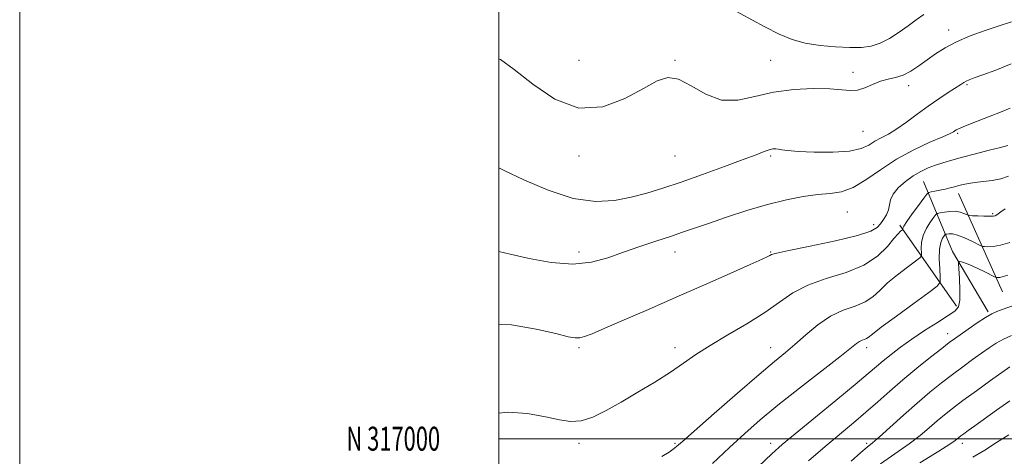
# Model space of a CAD drawing. Extents: x 2104800 to 2107700, y 314800 to 317700.
# Drawn here: x 2104800 to 2105211, y 316993 to 317175 of the extents above; entities that cross this region are included whole.
import ezdxf
from ezdxf.enums import TextEntityAlignment as Align

# ---------------------------------------------------------------- set-up
doc = ezdxf.new("R2010")
doc.units = 0
doc.header["$MEASUREMENT"] = 0
for name, color, linetype, lineweight in [('DTM HARD BREAKLINE', 7, 'Continuous', 0), ('DTM SPOT ELEVATION', 2, 'Continuous', 13), ('GRID LINE', 7, 'Continuous', 0), ('GRID TEXT', 7, 'Continuous', 0), ('INDEX CONTOUR', 41, 'Continuous', 13), ('INTERMEDIATE CONTOUR', 44, 'Continuous', 0)]:
    doc.layers.add(name, color=color, linetype=linetype, lineweight=lineweight)
doc.styles.add('Style-WORKING', font='WORKING.shx')

msp = doc.modelspace()

# ---------------------------------------------------------------- linework, layer by layer
at = {"layer": 'DTM HARD BREAKLINE', "extrusion": (-0.5740483505171122, -0.4004177930262445, 0.7142367130696757), "elevation": -1334646.794152615, "flags": 128}
msp.add_lwpolyline([(944293.9865795579, 1363582.003904238), (944324.9706727562, 1363572.416878179), (944354.1021740844, 1363569.316453954)], dxfattribs=at)
at = {"layer": 'DTM HARD BREAKLINE', "extrusion": (0.05663599574426158, -0.1276562295738732, 0.9902001065628293), "elevation": 79859.96455936292, "flags": 128}
msp.add_lwpolyline([(2052905.890419337, -558200.3214185734), (2052905.890419337, -558245.7187378774)], dxfattribs=at)
at = {"layer": 'DTM HARD BREAKLINE', "extrusion": (0.0821683302928922, -0.1172990232613784, 0.9896915199388167), "elevation": 136894.5772866164, "flags": 128}
msp.add_lwpolyline([(1906138.92761941, -938173.8018499878), (1906138.927619411, -938215.4872659026)], dxfattribs=at)
at = {"layer": 'DTM SPOT ELEVATION'}
for p in [(2105187.66, 317170.76, 1130.6), (2105033.42, 317158.03, 1130.68), (2105073.42, 317158.03, 1130.1), (2105113.42, 317158.03, 1130.95), (2105147.72, 317152.97, 1130.5), (2105170.94, 317147.53, 1129.5), (2105195.31, 317147.81, 1127.8), (2105151.97, 317128.33, 1129.1), (2105191.34, 317127.54, 1125.8), (2105033.42, 317118.03, 1129.69), (2105073.42, 317118.03, 1129.13), (2105113.42, 317118.03, 1127.75), (2105145.31, 317094.76, 1125.1), (2105206.04, 317094, 1120.2), (2105156.36, 317089.33, 1124.5), (2105033.42, 317078.03, 1126.53), (2105073.42, 317078.03, 1125.34), (2105113.42, 317078.03, 1124.11), (2105187.18, 317043.92, 1114.6), (2105033.42, 317038.03, 1123.76), (2105073.42, 317038.03, 1122.56), (2105113.42, 317038.03, 1120.71), (2105153.42, 317038.03, 1117.51), (2105033.42, 316998.03, 1121.61), (2105073.42, 316998.03, 1120.19), (2105113.42, 316998.03, 1116.56), (2105153.42, 316998.03, 1112.31), (2105193.42, 316998.03, 1107.48)]:
    msp.add_point(p, dxfattribs=at)
at = {"layer": 'GRID LINE', "flags": 128}
for points in [[(2104800, 314800), (2107700, 314800), (2107700, 317700), (2104800, 317700), (2104800, 314800)], [(2105000, 315000), (2107500, 315000), (2107500, 317500), (2105000, 317500), (2105000, 315000)], [(2107500, 317000), (2105000, 317000)]]:
    msp.add_lwpolyline(points, dxfattribs=at)
at = {"layer": 'INDEX CONTOUR', "flags": 128}
for points, elevation in [([(2105000, 317158.684), (2105000.585, 317158.43), (2105006.379, 317154.233), (2105014.086, 317148.026), (2105023.347, 317141.805), (2105033.367, 317138.087), (2105043.359, 317138.619), (2105052.569, 317142.05), (2105060.249, 317146.26), (2105065.962, 317149.416), (2105070.504, 317150.849), (2105074.981, 317150.175), (2105080.267, 317147.375), (2105086.312, 317143.87), (2105092.834, 317141.444), (2105099.631, 317141.373), (2105106.826, 317142.891), (2105114.617, 317144.731), (2105123.004, 317145.869), (2105131.17, 317146.267), (2105138.099, 317146.132), (2105143.08, 317145.71), (2105146.643, 317145.389), (2105149.628, 317145.591), (2105152.712, 317146.583), (2105155.934, 317148.001), (2105159.173, 317149.322), (2105162.339, 317150.189), (2105165.47, 317150.896), (2105168.632, 317151.899), (2105171.882, 317153.546), (2105175.227, 317155.711), (2105182.223, 317160.692), (2105186.214, 317163.241), (2105190.975, 317165.777), (2105196.683, 317168.251), (2105202.838, 317170.543), (2105208.766, 317172.516), (2105213.894, 317174.066)], 1130), ([(2105067.939, 316992.545), (2105071.006, 316994.415), (2105072.747, 316995.62), (2105074.14, 316996.737), (2105076.559, 316998.858), (2105081.482, 317003.209), (2105089.738, 317010.454), (2105099.572, 317019.027), (2105108.581, 317026.801), (2105114.989, 317032.219), (2105119.511, 317035.994), (2105123.488, 317039.405), (2105127.994, 317043.394), (2105133.035, 317047.553), (2105138.346, 317051.136), (2105143.652, 317053.625), (2105148.593, 317055.417), (2105152.794, 317057.139), (2105156.064, 317059.304), (2105158.952, 317061.963), (2105162.19, 317065.055), (2105166.232, 317068.436), (2105170.411, 317071.637), (2105173.776, 317074.107), (2105175.631, 317075.513), (2105176.288, 317076.395), (2105176.31, 317077.504), (2105176.216, 317079.419), (2105176.352, 317082.004), (2105177.021, 317084.943), (2105178.386, 317087.917), (2105180.052, 317090.577), (2105181.489, 317092.567), (2105182.346, 317093.658), (2105183.008, 317094.123), (2105184.042, 317094.359), (2105185.848, 317094.664), (2105188.144, 317094.937), (2105190.484, 317094.975), (2105192.487, 317094.65), (2105194.039, 317094.123), (2105195.729, 317093.342), (2105196.382, 317093.217), (2105197.619, 317093.143), (2105199.788, 317093.041), (2105202.389, 317092.937), (2105204.71, 317092.888), (2105206.219, 317092.941), (2105207.095, 317093.121), (2105207.697, 317093.447), (2105209.459, 317094.784), (2105211.271, 317096.078)], 1120), ([(2105159.141, 316989.519), (2105171.165, 316997.79), (2105175.728, 317001.285), (2105179.565, 317004.529), (2105182.874, 317007.437), (2105185.926, 317010.014), (2105189.293, 317012.67), (2105193.62, 317015.912), (2105199.231, 317020.011), (2105205.164, 317024.301), (2105213.203, 317030.073)], 1110)]:
    msp.add_lwpolyline(points, dxfattribs=dict(at, elevation=elevation))
at = {"layer": 'INTERMEDIATE CONTOUR', "flags": 128}
for points, elevation in [([(2105095.449, 317180.37), (2105110.882, 317172.095), (2105116.983, 317168.988), (2105122.307, 317166.754), (2105127.767, 317165.224), (2105133.992, 317164.239), (2105140.474, 317163.68), (2105146.417, 317163.438), (2105151.249, 317163.464), (2105155.285, 317163.95), (2105159.064, 317165.151), (2105162.991, 317167.205), (2105166.952, 317169.797), (2105170.705, 317172.497), (2105174.08, 317174.963), (2105177.22, 317177.203)], 1132), ([(2105000, 317113.078), (2105002.099, 317112.093), (2105010.354, 317108.16), (2105020.593, 317103.759), (2105031.026, 317100.368), (2105040.217, 317099.087), (2105048.15, 317099.519), (2105055.164, 317100.887), (2105061.667, 317102.576), (2105068.352, 317104.613), (2105075.982, 317107.182), (2105084.939, 317110.344), (2105094.091, 317113.66), (2105101.922, 317116.563), (2105107.304, 317118.618), (2105110.643, 317119.907), (2105112.732, 317120.643), (2105114.261, 317121.012), (2105115.517, 317121.105), (2105116.689, 317120.986), (2105118.081, 317120.721), (2105120.486, 317120.373), (2105124.819, 317120.009), (2105131.538, 317119.718), (2105139.292, 317119.69), (2105146.277, 317120.144), (2105151.144, 317121.208), (2105154.374, 317122.666), (2105156.904, 317124.216), (2105159.537, 317125.665), (2105162.533, 317127.262), (2105166.022, 317129.371), (2105170.069, 317132.221), (2105174.495, 317135.539), (2105179.063, 317138.925), (2105183.51, 317142.02), (2105187.488, 317144.645), (2105192.687, 317148.003), (2105193.998, 317148.835), (2105195.019, 317149.398), (2105196.245, 317149.932), (2105198.308, 317150.704), (2105201.876, 317151.988), (2105207.308, 317153.981), (2105213.734, 317156.581)], 1128), ([(2105000, 317078.234), (2105004.67, 317077.083), (2105012.538, 317075.293), (2105021.784, 317073.649), (2105030.868, 317072.928), (2105038.629, 317073.68), (2105045.418, 317075.539), (2105051.963, 317077.915), (2105058.777, 317080.3), (2105065.497, 317082.523), (2105071.548, 317084.5), (2105076.629, 317086.214), (2105087.39, 317089.955), (2105094.9, 317092.507), (2105103.455, 317095.27), (2105112.089, 317097.807), (2105119.992, 317099.767), (2105126.979, 317101.13), (2105133.024, 317101.961), (2105138.193, 317102.435), (2105142.928, 317103.177), (2105147.764, 317104.924), (2105153.15, 317108.16), (2105159.184, 317112.356), (2105165.876, 317116.736), (2105173.056, 317120.629), (2105179.838, 317123.794), (2105185.154, 317126.1), (2105188.257, 317127.491), (2105189.679, 317128.217), (2105190.82, 317128.957), (2105191.817, 317129.453), (2105193.691, 317130.25), (2105196.724, 317131.453), (2105204.972, 317134.672), (2105209.326, 317136.408), (2105213.272, 317138.016)], 1126), ([(2105000, 317047.655), (2105005.216, 317047.509), (2105015.571, 317045.813), (2105023.749, 317043.874), (2105028.896, 317042.608), (2105031.804, 317042.073), (2105033.681, 317042.104), (2105035.696, 317042.62), (2105038.856, 317043.853), (2105044.137, 317046.111), (2105052.199, 317049.592), (2105062.444, 317054.031), (2105073.96, 317059.049), (2105085.756, 317064.227), (2105096.519, 317068.986), (2105104.861, 317072.708), (2105109.819, 317074.965), (2105112.155, 317076.084), (2105113.058, 317076.583), (2105113.79, 317076.947), (2105115.895, 317077.527), (2105120.986, 317078.642), (2105129.909, 317080.478), (2105140.44, 317082.712), (2105149.589, 317084.883), (2105155.119, 317086.657), (2105157.807, 317088.186), (2105159.185, 317089.743), (2105160.486, 317091.536), (2105161.718, 317093.518), (2105162.595, 317095.573), (2105163.375, 317099.775), (2105164.432, 317102.139), (2105166.61, 317104.774), (2105169.594, 317107.439), (2105172.872, 317109.813), (2105176.037, 317111.662), (2105179.085, 317113.077), (2105182.117, 317114.232), (2105185.28, 317115.291), (2105188.916, 317116.376), (2105193.413, 317117.603), (2105198.914, 317119.027), (2105204.577, 317120.469), (2105209.314, 317121.696), (2105212.327, 317122.536)], 1124), ([(2105000, 317010.723), (2105003.672, 317011.112), (2105011.959, 317010.481), (2105019.429, 317009.167), (2105025.239, 317007.897), (2105029.914, 317007.172), (2105034.327, 317007.435), (2105039.206, 317009.008), (2105044.754, 317011.721), (2105051.034, 317015.278), (2105057.983, 317019.376), (2105065.038, 317023.669), (2105071.508, 317027.799), (2105076.987, 317031.533), (2105082.201, 317035.133), (2105088.159, 317038.984), (2105095.512, 317043.352), (2105103.474, 317048.028), (2105110.903, 317052.683), (2105117.037, 317057.024), (2105122.658, 317060.9), (2105128.927, 317064.193), (2105136.601, 317066.9), (2105144.815, 317069.476), (2105152.291, 317072.488), (2105158.024, 317076.273), (2105162.091, 317080.238), (2105164.834, 317083.561), (2105166.583, 317085.628), (2105167.597, 317086.659), (2105168.38, 317087.278), (2105168.471, 317087.399), (2105168.474, 317087.552), (2105168.521, 317087.897), (2105168.958, 317088.815), (2105170.185, 317090.746), (2105172.404, 317093.885), (2105175.023, 317097.463), (2105177.252, 317100.467), (2105178.545, 317102.15), (2105179.333, 317102.826), (2105180.289, 317103.075), (2105181.914, 317103.372), (2105184.011, 317103.777), (2105186.208, 317104.244), (2105188.212, 317104.738), (2105190.053, 317105.236), (2105191.839, 317105.731), (2105193.703, 317106.209), (2105195.876, 317106.653), (2105198.611, 317107.043), (2105202.039, 317107.394), (2105205.805, 317107.848), (2105209.434, 317108.582), (2105212.583, 317109.697)], 1122), ([(2105089.099, 316989.58), (2105096.175, 316996.343), (2105102.545, 317002.232), (2105108.969, 317007.825), (2105116.421, 317013.95), (2105125.411, 317021.078), (2105142.175, 317034.172), (2105149.21, 317039.751), (2105150.454, 317040.609), (2105151.498, 317041.099), (2105152.47, 317041.452), (2105153.297, 317041.79), (2105154.103, 317042.335), (2105155.812, 317043.688), (2105159.546, 317046.548), (2105165.883, 317051.244), (2105173.224, 317056.615), (2105179.428, 317061.131), (2105182.883, 317063.75), (2105184.106, 317065.39), (2105184.147, 317067.456), (2105183.912, 317070.941), (2105183.748, 317075.192), (2105183.858, 317079.141), (2105184.368, 317081.949), (2105185.081, 317083.691), (2105185.725, 317084.667), (2105186.113, 317085.161), (2105186.412, 317085.372), (2105186.879, 317085.477), (2105187.753, 317085.586), (2105189.198, 317085.506), (2105191.36, 317084.972), (2105194.241, 317083.839), (2105197.267, 317082.44), (2105201.119, 317080.549), (2105201.884, 317080.286), (2105202.672, 317080.215), (2105204.048, 317080.185), (2105206.21, 317080.338), (2105209.266, 317080.892), (2105213.178, 317081.978)], 1118), ([(2105108.358, 316988.365), (2105113.859, 316993.648), (2105118.201, 316997.519), (2105123.6, 317002.01), (2105140.608, 317015.975), (2105148.635, 317022.616), (2105154.043, 317027.175), (2105157.528, 317030.175), (2105160.354, 317032.589), (2105163.592, 317035.223), (2105167.521, 317038.226), (2105172.224, 317041.573), (2105177.621, 317045.166), (2105182.985, 317048.602), (2105187.424, 317051.399), (2105190.271, 317053.324), (2105191.748, 317055.138), (2105192.304, 317057.853), (2105192.347, 317062.086), (2105192.125, 317066.886), (2105191.705, 317073.145), (2105191.789, 317073.946), (2105192.173, 317073.996), (2105192.953, 317073.837), (2105194.315, 317073.427), (2105196.477, 317072.577), (2105199.481, 317071.206), (2105202.698, 317069.645), (2105206.802, 317067.609), (2105207.423, 317067.336), (2105207.725, 317067.286), (2105208.18, 317067.285), (2105209.012, 317067.386), (2105210.386, 317067.703), (2105212.4, 317068.313)], 1116), ([(2105129.107, 316990.809), (2105136.149, 316996.77), (2105147.973, 317006.65), (2105153.102, 317011.03), (2105158.031, 317015.383), (2105163.051, 317019.847), (2105168.466, 317024.535), (2105174.384, 317029.435), (2105180.125, 317034.043), (2105184.809, 317037.731), (2105187.884, 317040.11), (2105190.082, 317041.748), (2105192.454, 317043.45), (2105195.751, 317045.79), (2105199.515, 317048.397), (2105202.986, 317050.668), (2105205.622, 317052.166), (2105207.752, 317053.115), (2105209.922, 317053.903), (2105221.942, 317058.19)], 1114), ([(2105147.009, 316990.627), (2105151.016, 316994.171), (2105153.668, 316996.417), (2105155.874, 316998.244), (2105158.794, 317000.777), (2105168.765, 317009.807), (2105174.503, 317014.903), (2105179.809, 317019.404), (2105184.665, 317023.317), (2105189.215, 317026.821), (2105193.558, 317030.061), (2105197.623, 317033.026), (2105201.296, 317035.664), (2105204.522, 317037.946), (2105207.515, 317039.902), (2105210.55, 317041.578), (2105213.863, 317043.089)], 1112), ([(2105175.658, 316989.944), (2105183.537, 316994.802), (2105188.202, 316997.76), (2105190.365, 316999.254), (2105191.891, 317000.515), (2105192.704, 317001.148), (2105193.918, 317002.048), (2105195.774, 317003.395), (2105198.54, 317005.376), (2105207.664, 317011.859), (2105213.15, 317015.844)], 1108), ([(2105197.785, 316992.232), (2105202.7, 316995.253), (2105207.67, 316998.39), (2105212.822, 317001.675)], 1106)]:
    msp.add_lwpolyline(points, dxfattribs=dict(at, elevation=elevation))

# ---------------------------------------------------------------- texts
at = {"layer": 'GRID TEXT', "style": 'Style-WORKING', "width": 0.67}
msp.add_text('N 317000', height=10, dxfattribs=at).set_placement((2104975.435416667, 317000), align=Align.MIDDLE_RIGHT)

doc.saveas('drawing.dxf')
